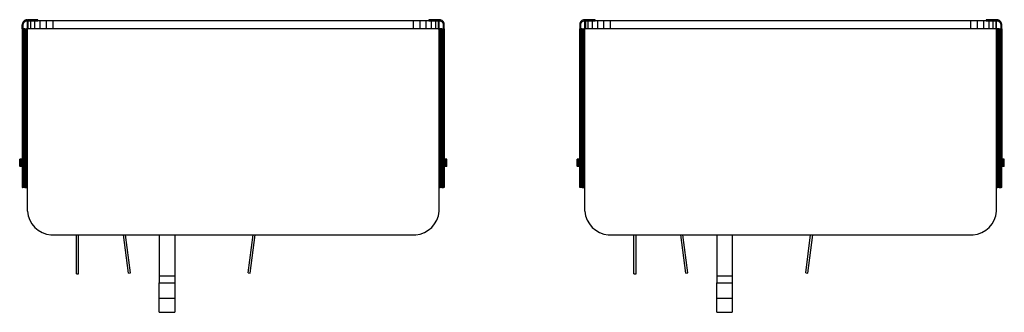
# Model space of a CAD drawing. Extents: x -3695 to 3586, y -3421 to 2537.
# Drawn here: x -216 to 1697, y -804 to -236 of the extents above; entities that cross this region are included whole.
import ezdxf

# ---------------------------------------------------------------- set-up
doc = ezdxf.new("R2010")
doc.units = 0
doc.layers.get('0').update_dxf_attribs({"linetype": 'CONTINUOUS'})

msp = doc.modelspace()

# ---------------------------------------------------------------- linework, layer by layer
for p, q in [((-210.4, -243.2), (-210.7, -244.9)), ((-210.7, -244.9), (-210.7, -245.8)), ((-210.7, -245.8), (-208.7, -245.8)), ((-210.7, -253.8), (-210.7, -245.8)), ((-209.8, -241.5), (-210.4, -243.2)), ((-208.9, -240), (-209.8, -241.5)), ((-207.8, -238.7), (-208.9, -240)), ((-208.7, -245.1), (-208.4, -243.7)), ((-208.7, -245.8), (-208.7, -245.1)), ((-208.7, -253.8), (-208.7, -245.8)), ((-208.4, -243.7), (-208, -242.4)), ((-208, -242.4), (-207.3, -241.2)), ((-206.4, -237.6), (-207.8, -238.7)), ((-207.3, -241.2), (-206.4, -240.1)), ((-204.9, -236.7), (-206.4, -237.6)), ((-206.4, -240.1), (-205.3, -239.2)), ((-205.3, -239.2), (-204.1, -238.5)), ((-203.3, -236.1), (-204.9, -236.7)), ((-204.1, -238.5), (-202.8, -238)), ((-201.6, -235.8), (-203.3, -236.1)), ((-202.8, -238), (-201.4, -237.8)), ((-201.6, -235.8), (-200.7, -235.8)), ((-201.4, -237.8), (-200.7, -237.8)), ((-200.7, -235.8), (-200.7, -237.8)), ((-180.5, -235.8), (-200.7, -235.8)), ((-200.7, -237.8), (-199, -237.8)), ((-200.7, -253.8), (-200.7, -237.8)), ((-199, -237.8), (-194, -237.8)), ((-199, -253.8), (-199, -237.8)), ((-194, -237.8), (-186, -237.8)), ((-194, -253.8), (-194, -237.8)), ((-186, -253.8), (-186, -237.8)), ((-186, -237.8), (-180.5, -237.8)), ((-180.5, -237.8), (-180.5, -235.8)), ((-175.7, -237.8), (-180.5, -237.8)), ((-163.6, -237.8), (-175.7, -237.8)), ((-175.7, -253.8), (-175.7, -237.8)), ((-150.7, -237.8), (-163.6, -237.8)), ((-163.6, -253.8), (-163.6, -237.8)), ((549.3, -237.8), (-150.7, -237.8)), ((-150.7, -253.8), (-150.7, -237.8)), ((562.3, -237.8), (549.3, -237.8)), ((549.3, -253.8), (549.3, -237.8)), ((574.3, -237.8), (562.3, -237.8)), ((562.3, -253.8), (562.3, -237.8)), ((579.1, -237.8), (574.3, -237.8)), ((574.3, -253.8), (574.3, -237.8)), ((579.1, -235.8), (579.1, -237.8)), ((599.3, -235.8), (579.1, -235.8)), ((579.1, -237.8), (584.7, -237.8)), ((584.7, -237.8), (592.6, -237.8)), ((584.7, -253.8), (584.7, -237.8)), ((592.6, -237.8), (597.6, -237.8)), ((592.6, -253.8), (592.6, -237.8)), ((597.6, -237.8), (599.3, -237.8)), ((597.6, -237.8), (597.6, -253.8)), ((599.3, -237.8), (599.3, -235.8)), ((599.3, -235.8), (600.2, -235.8)), ((599.3, -253.8), (599.3, -237.8)), ((599.3, -237.8), (600, -237.8)), ((600, -237.8), (601.4, -238)), ((601.9, -236.1), (600.2, -235.8)), ((601.4, -238), (602.7, -238.5)), ((603.5, -236.7), (601.9, -236.1)), ((602.7, -238.5), (603.9, -239.2)), ((605.1, -237.6), (603.5, -236.7)), ((603.9, -239.2), (605, -240.1)), ((605, -240.1), (605.9, -241.2)), ((606.4, -238.7), (605.1, -237.6)), ((605.9, -241.2), (606.6, -242.4)), ((607.5, -240), (606.4, -238.7)), ((606.6, -242.4), (607.1, -243.7)), ((607.1, -243.7), (607.3, -245.1)), ((607.3, -245.1), (607.3, -245.8)), ((607.3, -245.8), (609.3, -245.8)), ((607.3, -245.8), (607.3, -253.8)), ((608.4, -241.5), (607.5, -240)), ((609, -243.2), (608.4, -241.5)), ((609.3, -244.9), (609, -243.2)), ((609.3, -245.8), (609.3, -244.9)), ((609.3, -253.8), (609.3, -245.8)), ((872.6, -243.2), (872.3, -244.9)), ((872.3, -244.9), (872.3, -245.8)), ((872.3, -245.8), (874.3, -245.8)), ((872.3, -245.8), (872.3, -253.8)), ((873.2, -241.5), (872.6, -243.2)), ((874.1, -240), (873.2, -241.5)), ((875.2, -238.7), (874.1, -240)), ((874.3, -245.1), (874.6, -243.7)), ((874.3, -245.8), (874.3, -245.1)), ((874.3, -253.8), (874.3, -245.8)), ((874.6, -243.7), (875, -242.4)), ((875, -242.4), (875.7, -241.2)), ((876.5, -237.6), (875.2, -238.7)), ((875.7, -241.2), (876.6, -240.1)), ((878.1, -236.7), (876.5, -237.6)), ((876.6, -240.1), (877.7, -239.2)), ((877.7, -239.2), (878.9, -238.5)), ((879.7, -236.1), (878.1, -236.7)), ((878.9, -238.5), (880.2, -238)), ((881.4, -235.8), (879.7, -236.1)), ((880.2, -238), (881.6, -237.8)), ((882.3, -235.8), (881.4, -235.8)), ((881.6, -237.8), (882.3, -237.8)), ((882.3, -235.8), (882.3, -237.8)), ((902.5, -235.8), (882.3, -235.8)), ((882.3, -237.8), (884, -237.8)), ((882.3, -253.8), (882.3, -237.8)), ((884, -237.8), (889, -237.8)), ((884, -253.8), (884, -237.8)), ((889, -237.8), (896.9, -237.8)), ((889, -253.8), (889, -237.8)), ((896.9, -253.8), (896.9, -237.8)), ((896.9, -237.8), (902.5, -237.8)), ((902.5, -237.8), (902.5, -235.8)), ((907.3, -237.8), (902.5, -237.8)), ((919.4, -237.8), (907.3, -237.8)), ((907.3, -253.8), (907.3, -237.8)), ((932.3, -237.8), (919.4, -237.8)), ((919.4, -253.8), (919.4, -237.8)), ((1632.3, -237.8), (932.3, -237.8)), ((932.3, -253.8), (932.3, -237.8)), ((1645.2, -237.8), (1632.3, -237.8)), ((1632.3, -253.8), (1632.3, -237.8)), ((1657.3, -237.8), (1645.2, -237.8)), ((1645.2, -253.8), (1645.2, -237.8)), ((1662.1, -237.8), (1657.3, -237.8)), ((1657.3, -253.8), (1657.3, -237.8)), ((1662.1, -235.8), (1662.1, -237.8)), ((1682.3, -235.8), (1662.1, -235.8)), ((1662.1, -237.8), (1667.7, -237.8)), ((1667.7, -237.8), (1675.6, -237.8)), ((1667.7, -253.8), (1667.7, -237.8)), ((1675.6, -237.8), (1680.6, -237.8)), ((1675.6, -253.8), (1675.6, -237.8)), ((1680.6, -237.8), (1682.3, -237.8)), ((1680.6, -237.8), (1680.6, -253.8)), ((1682.3, -237.8), (1682.3, -235.8)), ((1683.2, -235.8), (1682.3, -235.8)), ((1682.3, -253.8), (1682.3, -237.8)), ((1682.3, -237.8), (1683, -237.8)), ((1683, -237.8), (1684.4, -238)), ((1684.9, -236.1), (1683.2, -235.8)), ((1684.4, -238), (1685.7, -238.5)), ((1686.5, -236.7), (1684.9, -236.1)), ((1685.7, -238.5), (1686.9, -239.2)), ((1688, -237.6), (1686.5, -236.7)), ((1686.9, -239.2), (1688, -240.1)), ((1689.4, -238.7), (1688, -237.6)), ((1688, -240.1), (1688.9, -241.2)), ((1688.9, -241.2), (1689.6, -242.4)), ((1690.5, -240), (1689.4, -238.7)), ((1689.6, -242.4), (1690, -243.7)), ((1690, -243.7), (1690.3, -245.1)), ((1690.3, -245.1), (1690.3, -245.8)), ((1690.3, -245.8), (1692.3, -245.8)), ((1690.3, -245.8), (1690.3, -253.8)), ((1691.4, -241.5), (1690.5, -240)), ((1692, -243.2), (1691.4, -241.5)), ((1692.3, -244.9), (1692, -243.2)), ((1692.3, -245.8), (1692.3, -244.9)), ((1692.3, -253.8), (1692.3, -245.8)), ((-210.5, -253.8), (-210.7, -253.8)), ((-210.7, -253.8), (-210.7, -506.8)), ((-210.5, -561.8), (-210.5, -253.8)), ((-210.5, -253.8), (-210.1, -253.8)), ((-210.1, -253.8), (-209.3, -253.8)), ((-210.1, -561.8), (-210.1, -253.8)), ((-209.3, -561.8), (-209.3, -253.8)), ((-209.3, -253.8), (-208.7, -253.8)), ((-208.7, -253.8), (-208.3, -253.8)), ((-208.3, -561.8), (-208.3, -253.8)), ((-207.1, -253.8), (-208.3, -253.8)), ((-207.1, -561.8), (-207.1, -253.8)), ((-205.7, -253.8), (-207.1, -253.8)), ((-205.7, -561.8), (-205.7, -253.8)), ((-205.7, -253.8), (-204.1, -253.8)), ((-204.1, -253.8), (-204.1, -561.8)), ((-204.1, -253.8), (-202.4, -253.8)), ((-202.4, -561.8), (-202.4, -253.8)), ((-202.1, -253.8), (-202.4, -253.8)), ((-200.7, -253.8), (-202.1, -253.8)), ((-199, -253.8), (-200.7, -253.8)), ((-200.7, -561.8), (-200.7, -253.8)), ((-194, -253.8), (-199, -253.8)), ((-186, -253.8), (-194, -253.8)), ((-175.7, -253.8), (-186, -253.8)), ((-163.6, -253.8), (-175.7, -253.8)), ((-150.7, -253.8), (-163.6, -253.8)), ((549.3, -253.8), (-150.7, -253.8)), ((562.3, -253.8), (549.3, -253.8)), ((574.3, -253.8), (562.3, -253.8)), ((584.7, -253.8), (574.3, -253.8)), ((592.6, -253.8), (584.7, -253.8)), ((597.6, -253.8), (592.6, -253.8)), ((597.6, -253.8), (599.3, -253.8)), ((600.7, -253.8), (599.3, -253.8)), ((599.3, -561.8), (599.3, -253.8)), ((601, -253.8), (600.7, -253.8)), ((601, -253.8), (601, -561.8)), ((602.7, -253.8), (601, -253.8)), ((602.7, -561.8), (602.7, -253.8)), ((604.3, -253.8), (602.7, -253.8)), ((604.3, -253.8), (604.3, -561.8)), ((604.3, -253.8), (605.7, -253.8)), ((605.7, -253.8), (605.7, -561.8)), ((605.7, -253.8), (607, -253.8)), ((607, -253.8), (607, -561.8)), ((607, -253.8), (607.3, -253.8)), ((607.3, -253.8), (608, -253.8)), ((608, -253.8), (608.7, -253.8)), ((608, -253.8), (608, -561.8)), ((608.7, -253.8), (609.1, -253.8)), ((608.7, -253.8), (608.7, -561.8)), ((609.1, -253.8), (609.3, -253.8)), ((609.1, -253.8), (609.1, -561.8)), ((609.3, -253.8), (609.3, -506.8)), ((872.5, -253.8), (872.3, -253.8)), ((872.3, -506.8), (872.3, -253.8)), ((872.5, -561.8), (872.5, -253.8)), ((872.5, -253.8), (872.9, -253.8)), ((872.9, -253.8), (873.6, -253.8)), ((872.9, -561.8), (872.9, -253.8)), ((873.6, -561.8), (873.6, -253.8)), ((873.6, -253.8), (874.3, -253.8)), ((874.3, -253.8), (874.6, -253.8)), ((874.6, -561.8), (874.6, -253.8)), ((875.9, -253.8), (874.6, -253.8)), ((875.9, -561.8), (875.9, -253.8)), ((877.3, -253.8), (875.9, -253.8)), ((877.3, -561.8), (877.3, -253.8)), ((877.3, -253.8), (878.9, -253.8)), ((878.9, -253.8), (878.9, -561.8)), ((878.9, -253.8), (880.6, -253.8)), ((880.6, -561.8), (880.6, -253.8)), ((880.9, -253.8), (880.6, -253.8)), ((882.3, -253.8), (880.9, -253.8)), ((884, -253.8), (882.3, -253.8)), ((882.3, -561.8), (882.3, -253.8)), ((889, -253.8), (884, -253.8)), ((896.9, -253.8), (889, -253.8)), ((907.3, -253.8), (896.9, -253.8)), ((919.4, -253.8), (907.3, -253.8)), ((932.3, -253.8), (919.4, -253.8)), ((1632.3, -253.8), (932.3, -253.8)), ((1645.2, -253.8), (1632.3, -253.8)), ((1657.3, -253.8), (1645.2, -253.8)), ((1667.7, -253.8), (1657.3, -253.8)), ((1675.6, -253.8), (1667.7, -253.8)), ((1680.6, -253.8), (1675.6, -253.8)), ((1680.6, -253.8), (1682.3, -253.8)), ((1683.7, -253.8), (1682.3, -253.8)), ((1682.3, -561.8), (1682.3, -253.8)), ((1684, -253.8), (1683.7, -253.8)), ((1684, -253.8), (1684, -561.8)), ((1685.7, -253.8), (1684, -253.8)), ((1685.7, -561.8), (1685.7, -253.8)), ((1687.3, -253.8), (1685.7, -253.8)), ((1687.3, -253.8), (1687.3, -561.8)), ((1687.3, -253.8), (1688.7, -253.8)), ((1688.7, -253.8), (1688.7, -561.8)), ((1688.7, -253.8), (1690, -253.8)), ((1690, -253.8), (1690, -561.8)), ((1690, -253.8), (1690.3, -253.8)), ((1690.3, -253.8), (1691, -253.8)), ((1691, -253.8), (1691.7, -253.8)), ((1691, -253.8), (1691, -561.8)), ((1691.7, -253.8), (1692.1, -253.8)), ((1691.7, -253.8), (1691.7, -561.8)), ((1692.1, -253.8), (1692.3, -253.8)), ((1692.1, -253.8), (1692.1, -561.8)), ((1692.3, -253.8), (1692.3, -506.8)), ((-215.7, -507), (-215.7, -506.8)), ((-210.7, -506.8), (-215.7, -506.8)), ((-215.7, -507.7), (-215.7, -507)), ((-210.7, -507), (-215.7, -507)), ((-215.7, -508.8), (-215.7, -507.7)), ((-210.7, -507.7), (-215.7, -507.7)), ((-215.7, -510.3), (-215.7, -508.8)), ((-210.7, -508.8), (-215.7, -508.8)), ((-215.7, -512), (-215.7, -510.3)), ((-210.7, -510.3), (-215.7, -510.3)), ((-215.7, -513.8), (-215.7, -512)), ((-210.7, -512), (-215.7, -512)), ((-215.7, -515.6), (-215.7, -513.8)), ((-210.7, -513.8), (-215.7, -513.8)), ((-215.7, -517.3), (-215.7, -515.6)), ((-210.7, -515.6), (-215.7, -515.6)), ((-210.7, -506.8), (-210.7, -507)), ((-210.7, -507), (-210.7, -507.7)), ((-210.7, -507.7), (-210.7, -508.8)), ((-210.7, -508.8), (-210.7, -510.3)), ((-210.7, -512), (-210.7, -510.3)), ((-210.7, -513.8), (-210.7, -512)), ((-210.7, -515.6), (-210.7, -513.8)), ((-210.7, -517.3), (-210.7, -515.6)), ((614.3, -506.8), (609.3, -506.8)), ((609.3, -507), (609.3, -506.8)), ((614.3, -507), (609.3, -507)), ((609.3, -507.7), (609.3, -507)), ((614.3, -507.7), (609.3, -507.7)), ((609.3, -507.7), (609.3, -508.8)), ((614.3, -508.8), (609.3, -508.8)), ((609.3, -508.8), (609.3, -510.3)), ((614.3, -510.3), (609.3, -510.3)), ((609.3, -512), (609.3, -510.3)), ((614.3, -512), (609.3, -512)), ((609.3, -512), (609.3, -513.8)), ((614.3, -513.8), (609.3, -513.8)), ((609.3, -515.6), (609.3, -513.8)), ((614.3, -515.6), (609.3, -515.6)), ((609.3, -515.6), (609.3, -517.3)), ((614.3, -507), (614.3, -506.8)), ((614.3, -507.7), (614.3, -507)), ((614.3, -508.8), (614.3, -507.7)), ((614.3, -510.3), (614.3, -508.8)), ((614.3, -512), (614.3, -510.3)), ((614.3, -513.8), (614.3, -512)), ((614.3, -515.6), (614.3, -513.8)), ((614.3, -517.3), (614.3, -515.6)), ((867.3, -507), (867.3, -506.8)), ((872.3, -506.8), (867.3, -506.8)), ((867.3, -507.7), (867.3, -507)), ((872.3, -507), (867.3, -507)), ((867.3, -508.8), (867.3, -507.7)), ((872.3, -507.7), (867.3, -507.7)), ((867.3, -510.3), (867.3, -508.8)), ((872.3, -508.8), (867.3, -508.8)), ((867.3, -512), (867.3, -510.3)), ((872.3, -510.3), (867.3, -510.3)), ((867.3, -513.8), (867.3, -512)), ((872.3, -512), (867.3, -512)), ((867.3, -515.6), (867.3, -513.8)), ((872.3, -513.8), (867.3, -513.8)), ((867.3, -517.3), (867.3, -515.6)), ((872.3, -515.6), (867.3, -515.6)), ((872.3, -506.8), (872.3, -507)), ((872.3, -507), (872.3, -507.7)), ((872.3, -507.7), (872.3, -508.8)), ((872.3, -508.8), (872.3, -510.3)), ((872.3, -512), (872.3, -510.3)), ((872.3, -513.8), (872.3, -512)), ((872.3, -515.6), (872.3, -513.8)), ((872.3, -517.3), (872.3, -515.6)), ((1697.3, -506.8), (1692.3, -506.8)), ((1692.3, -507), (1692.3, -506.8)), ((1697.3, -507), (1692.3, -507)), ((1692.3, -507.7), (1692.3, -507)), ((1697.3, -507.7), (1692.3, -507.7)), ((1692.3, -507.7), (1692.3, -508.8)), ((1697.3, -508.8), (1692.3, -508.8)), ((1692.3, -508.8), (1692.3, -510.3)), ((1697.3, -510.3), (1692.3, -510.3)), ((1692.3, -512), (1692.3, -510.3)), ((1697.3, -512), (1692.3, -512)), ((1692.3, -512), (1692.3, -513.8)), ((1697.3, -513.8), (1692.3, -513.8)), ((1692.3, -515.6), (1692.3, -513.8)), ((1697.3, -515.6), (1692.3, -515.6)), ((1692.3, -515.6), (1692.3, -517.3)), ((1697.3, -507), (1697.3, -506.8)), ((1697.3, -507.7), (1697.3, -507)), ((1697.3, -508.8), (1697.3, -507.7)), ((1697.3, -510.3), (1697.3, -508.8)), ((1697.3, -512), (1697.3, -510.3)), ((1697.3, -513.8), (1697.3, -512)), ((1697.3, -515.6), (1697.3, -513.8)), ((1697.3, -517.3), (1697.3, -515.6)), ((-215.7, -518.7), (-215.7, -517.3)), ((-210.7, -517.3), (-215.7, -517.3)), ((-215.7, -519.8), (-215.7, -518.7)), ((-210.7, -518.7), (-215.7, -518.7)), ((-215.7, -520.5), (-215.7, -519.8)), ((-210.7, -519.8), (-215.7, -519.8)), ((-215.7, -520.5), (-215.7, -520.8)), ((-210.7, -520.5), (-215.7, -520.5)), ((-210.7, -520.8), (-215.7, -520.8)), ((-210.7, -518.7), (-210.7, -517.3)), ((-210.7, -519.8), (-210.7, -518.7)), ((-210.7, -519.8), (-210.7, -520.5)), ((-210.7, -520.5), (-210.7, -520.8)), ((-210.7, -520.8), (-210.7, -561.8)), ((614.3, -517.3), (609.3, -517.3)), ((609.3, -518.7), (609.3, -517.3)), ((614.3, -518.7), (609.3, -518.7)), ((609.3, -518.7), (609.3, -519.8)), ((614.3, -519.8), (609.3, -519.8)), ((609.3, -519.8), (609.3, -520.5)), ((614.3, -520.5), (609.3, -520.5)), ((609.3, -520.8), (609.3, -520.5)), ((614.3, -520.8), (609.3, -520.8)), ((609.3, -561.8), (609.3, -520.8)), ((614.3, -518.7), (614.3, -517.3)), ((614.3, -519.8), (614.3, -518.7)), ((614.3, -520.5), (614.3, -519.8)), ((614.3, -520.8), (614.3, -520.5)), ((867.3, -518.7), (867.3, -517.3)), ((872.3, -517.3), (867.3, -517.3)), ((867.3, -519.8), (867.3, -518.7)), ((872.3, -518.7), (867.3, -518.7)), ((867.3, -520.5), (867.3, -519.8)), ((872.3, -519.8), (867.3, -519.8)), ((867.3, -520.5), (867.3, -520.8)), ((872.3, -520.5), (867.3, -520.5)), ((872.3, -520.8), (867.3, -520.8)), ((872.3, -518.7), (872.3, -517.3)), ((872.3, -519.8), (872.3, -518.7)), ((872.3, -519.8), (872.3, -520.5)), ((872.3, -520.5), (872.3, -520.8)), ((872.3, -520.8), (872.3, -561.8)), ((1697.3, -517.3), (1692.3, -517.3)), ((1692.3, -518.7), (1692.3, -517.3)), ((1697.3, -518.7), (1692.3, -518.7)), ((1692.3, -518.7), (1692.3, -519.8)), ((1697.3, -519.8), (1692.3, -519.8)), ((1692.3, -519.8), (1692.3, -520.5)), ((1697.3, -520.5), (1692.3, -520.5)), ((1692.3, -520.8), (1692.3, -520.5)), ((1697.3, -520.8), (1692.3, -520.8)), ((1692.3, -561.8), (1692.3, -520.8)), ((1697.3, -518.7), (1697.3, -517.3)), ((1697.3, -519.8), (1697.3, -518.7)), ((1697.3, -520.5), (1697.3, -519.8)), ((1697.3, -520.8), (1697.3, -520.5)), ((-210.7, -561.8), (-210.5, -561.8)), ((-210.1, -561.8), (-210.5, -561.8)), ((-209.3, -561.8), (-210.1, -561.8)), ((-208.3, -561.8), (-209.3, -561.8)), ((-207.1, -561.8), (-208.3, -561.8)), ((-205.7, -561.8), (-207.1, -561.8)), ((-205.7, -561.8), (-204.1, -561.8)), ((-204.1, -561.8), (-202.4, -561.8)), ((-200.7, -561.8), (-202.4, -561.8)), ((-200.7, -608.1), (-200.7, -561.8)), ((599.3, -608.1), (599.3, -561.8)), ((599.3, -561.8), (601, -561.8)), ((602.7, -561.8), (601, -561.8)), ((604.3, -561.8), (602.7, -561.8)), ((604.3, -561.8), (605.7, -561.8)), ((605.7, -561.8), (607, -561.8)), ((607, -561.8), (608, -561.8)), ((608.7, -561.8), (608, -561.8)), ((609.1, -561.8), (608.7, -561.8)), ((609.3, -561.8), (609.1, -561.8)), ((872.3, -561.8), (872.5, -561.8)), ((872.9, -561.8), (872.5, -561.8)), ((873.6, -561.8), (872.9, -561.8)), ((874.6, -561.8), (873.6, -561.8)), ((875.9, -561.8), (874.6, -561.8)), ((877.3, -561.8), (875.9, -561.8)), ((877.3, -561.8), (878.9, -561.8)), ((878.9, -561.8), (880.6, -561.8)), ((882.3, -561.8), (880.6, -561.8)), ((882.3, -608.1), (882.3, -561.8)), ((1682.3, -608.1), (1682.3, -561.8)), ((1682.3, -561.8), (1684, -561.8)), ((1685.7, -561.8), (1684, -561.8)), ((1687.3, -561.8), (1685.7, -561.8)), ((1687.3, -561.8), (1688.7, -561.8)), ((1688.7, -561.8), (1690, -561.8)), ((1690, -561.8), (1691, -561.8)), ((1691.7, -561.8), (1691, -561.8)), ((1692.1, -561.8), (1691.7, -561.8)), ((1692.3, -561.8), (1692.1, -561.8)), ((-200.7, -608.1), (-199.2, -616.8)), ((597.8, -616.8), (599.3, -608.1)), ((882.3, -608.1), (883.8, -616.8)), ((1680.8, -616.8), (1682.3, -608.1)), ((-199.2, -616.8), (-196.2, -625)), ((-196.2, -625), (-191.8, -632.6)), ((590.4, -632.6), (594.8, -625)), ((594.8, -625), (597.8, -616.8)), ((883.8, -616.8), (886.8, -625)), ((886.8, -625), (891.2, -632.6)), ((1673.4, -632.6), (1677.8, -625)), ((1677.8, -625), (1680.8, -616.8)), ((-191.8, -632.6), (-186.2, -639.3)), ((-186.2, -639.3), (-179.5, -644.9)), ((-179.5, -644.9), (-171.9, -649.3)), ((-171.9, -649.3), (-163.7, -652.3)), ((562.3, -652.3), (570.5, -649.3)), ((570.5, -649.3), (578.1, -644.9)), ((578.1, -644.9), (584.8, -639.3)), ((584.8, -639.3), (590.4, -632.6)), ((891.2, -632.6), (896.8, -639.3)), ((896.8, -639.3), (903.5, -644.9)), ((903.5, -644.9), (911.1, -649.3)), ((911.1, -649.3), (919.3, -652.3)), ((1645.3, -652.3), (1653.5, -649.3)), ((1653.5, -649.3), (1661.1, -644.9)), ((1661.1, -644.9), (1667.8, -639.3)), ((1667.8, -639.3), (1673.4, -632.6)), ((-163.7, -652.3), (-155.1, -653.8)), ((-155.1, -653.8), (-105.2, -653.8)), ((-105.2, -653.8), (-101.2, -653.8)), ((-105.2, -729.5), (-105.2, -653.8)), ((-101.2, -653.8), (-14.2, -653.8)), ((-101.2, -729.5), (-101.2, -653.8)), ((-14.2, -653.8), (-10.2, -653.8)), ((-4.5, -728), (-14.2, -653.8)), ((-10.2, -653.8), (55.6, -653.8)), ((-0.5, -727.5), (-10.2, -653.8)), ((55.6, -653.8), (85.6, -653.8)), ((55.6, -653.8), (55.6, -733.2)), ((85.6, -653.8), (238, -653.8)), ((85.6, -653.8), (85.6, -733.2)), ((228.4, -727.5), (238, -653.8)), ((232.3, -728), (242, -653.8)), ((238, -653.8), (242, -653.8)), ((242, -653.8), (553.7, -653.8)), ((553.7, -653.8), (562.3, -652.3)), ((919.3, -652.3), (927.9, -653.8)), ((927.9, -653.8), (977.8, -653.8)), ((977.8, -653.8), (981.8, -653.8)), ((977.8, -729.5), (977.8, -653.8)), ((981.8, -653.8), (1068.8, -653.8)), ((981.8, -729.5), (981.8, -653.8)), ((1068.8, -653.8), (1072.8, -653.8)), ((1078.5, -728), (1068.8, -653.8)), ((1072.8, -653.8), (1138.6, -653.8)), ((1082.4, -727.5), (1072.8, -653.8)), ((1138.6, -653.8), (1168.6, -653.8)), ((1138.6, -653.8), (1138.6, -733.2)), ((1168.6, -653.8), (1321, -653.8)), ((1168.6, -653.8), (1168.6, -733.2)), ((1311.4, -727.5), (1321, -653.8)), ((1315.3, -728), (1325, -653.8)), ((1321, -653.8), (1325, -653.8)), ((1325, -653.8), (1636.7, -653.8)), ((1636.7, -653.8), (1645.3, -652.3)), ((-105.2, -729.5), (-101.2, -729.5)), ((-4.5, -728), (-0.5, -727.5)), ((55.6, -733.2), (85.6, -733.2)), ((55.6, -733.2), (55.6, -746.9)), ((85.6, -733.2), (85.6, -746.9)), ((228.4, -727.5), (232.3, -728)), ((977.8, -729.5), (981.8, -729.5)), ((1078.5, -728), (1082.4, -727.5)), ((1138.6, -733.2), (1168.6, -733.2)), ((1138.6, -733.2), (1138.6, -746.9)), ((1168.6, -733.2), (1168.6, -746.9)), ((1311.4, -727.5), (1315.3, -728)), ((55.6, -776.7), (55.6, -746.9)), ((55.6, -746.9), (85.6, -746.9)), ((85.6, -746.9), (85.6, -776.7)), ((1138.6, -776.7), (1138.6, -746.9)), ((1138.6, -746.9), (1168.6, -746.9)), ((1168.6, -746.9), (1168.6, -776.7)), ((55.6, -804.4), (55.6, -776.7)), ((55.6, -776.7), (85.6, -776.7)), ((85.6, -776.7), (85.6, -804.4)), ((1138.6, -804.4), (1138.6, -776.7)), ((1138.6, -776.7), (1168.6, -776.7)), ((1168.6, -776.7), (1168.6, -804.4)), ((55.6, -804.4), (85.6, -804.4)), ((1138.6, -804.4), (1168.6, -804.4))]:
    msp.add_line(p, q)

doc.saveas('drawing.dxf')
